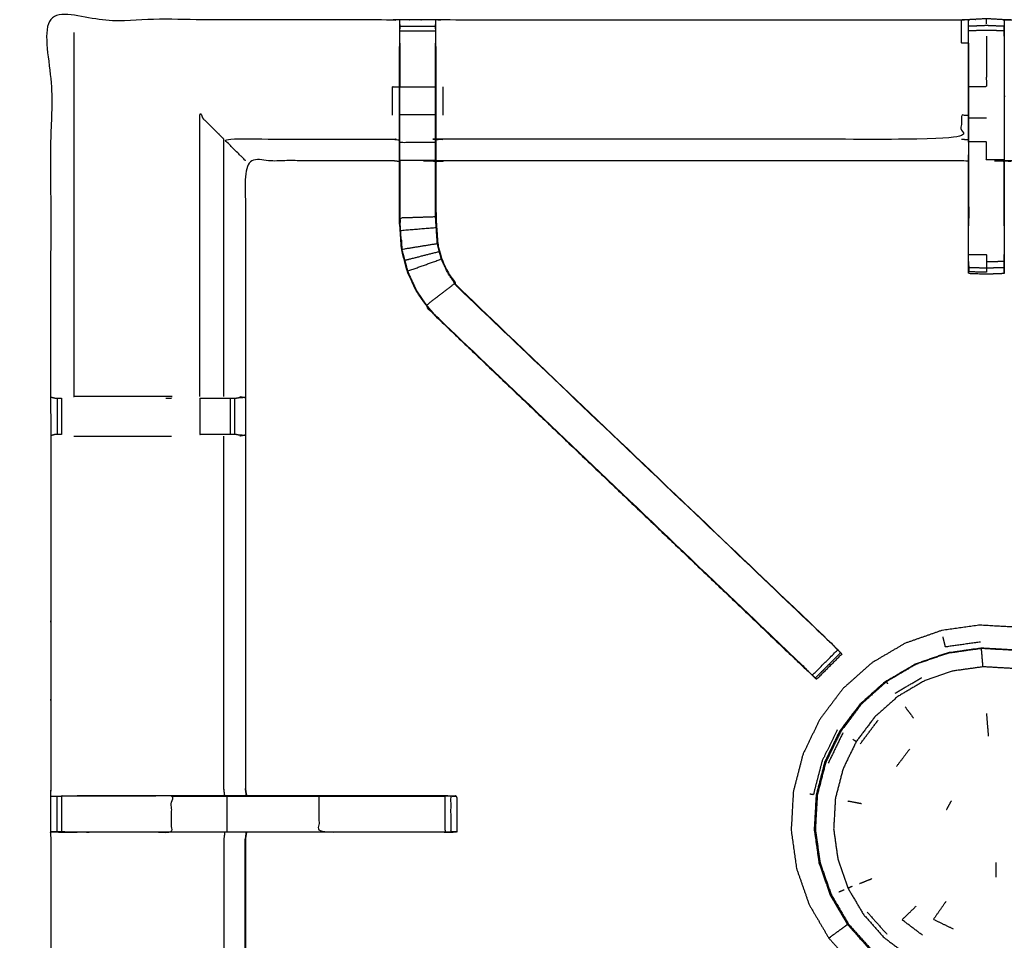
# Model space of a CAD drawing. Units: millimetres. Extents: x -87 to 90, y -99 to 99.
# Drawn here: x -52 to -34, y 45 to 61 of the extents above; entities that cross this region are included whole.
import ezdxf

# ---------------------------------------------------------------- set-up
doc = ezdxf.new("R2010")
doc.units = ezdxf.units.MM
doc.header["$MEASUREMENT"] = 0
doc.layers.add('PROIEZIONI 2D$Visible$Curves', color=7, linetype='Continuous', true_color=0x000000)
doc.layers.add('PROIEZIONI 2D$Visible$SceneSilhouetteCurves', color=7, linetype='Continuous', lineweight=50, true_color=0x000000)

msp = doc.modelspace()

# ---------------------------------------------------------------- linework, layer by layer
at = {"layer": 'PROIEZIONI 2D$Visible$Curves', "color": 18, "true_color": 0x000000}
msp.add_open_spline([(-86.03, 28.745), (-86.209, 29.03), (-86.388, 29.314), (-86.499, 29.631), (-86.609, 29.948), (-86.647, 30.282), (-86.685, 30.616), (-86.685, 64.073), (-86.685, 97.53), (-86.671, 97.58), (-86.658, 97.63), (-86.621, 97.666), (-86.585, 97.703), (-86.535, 97.716), (-86.485, 97.73), (-69.92, 97.73), (-53.355, 97.73), (-51.259, 97.73), (-49.163, 97.73), (-33.042, 97.73), (-16.92, 97.73), (-16.87, 97.716), (-16.82, 97.703), (-16.784, 97.666), (-16.747, 97.63), (-16.734, 97.58), (-16.72, 97.53), (-16.72, 64.073), (-16.72, 30.616), (-16.758, 30.282), (-16.796, 29.948), (-16.907, 29.631), (-17.018, 29.314), (-17.196, 29.03), (-17.375, 28.745), (-17.613, 28.508), (-17.85, 28.27), (-18.134, 28.092), (-18.419, 27.913), (-18.736, 27.802), (-19.053, 27.691), (-19.387, 27.653), (-19.72, 27.616), (-22.04, 27.616), (-24.36, 27.616)], degree=2, knots=[15, 15, 15, 16, 16, 17, 17, 18, 18, 19, 19, 20, 20, 21, 21, 22, 22, 23, 23, 24, 24, 25, 25, 26, 26, 27, 27, 28, 28, 29, 29, 30, 30, 31, 31, 32, 32, 33, 33, 34, 34, 35, 35, 36, 36, 36.159429, 36.159429, 36.159429], dxfattribs=at)
at = {"layer": 'PROIEZIONI 2D$Visible$Curves', "color": 18, "lineweight": -3, "true_color": 0x000000}
for points, knots in [([(-49.163, 33.009), (-34.006, 33.009), (-18.849, 33.009), (-18.708, 33.025), (-18.567, 33.041), (-18.494, 33.066), (-18.421, 33.091), (-18.356, 33.131), (-18.29, 33.171), (-18.236, 33.225), (-18.181, 33.279), (-18.139, 33.344), (-18.098, 33.408), (-18.072, 33.481), (-18.046, 33.554), (-18.028, 33.526), (-18.011, 33.497), (-17.995, 33.643), (-17.98, 33.788), (-17.984, 61.602), (-17.987, 89.415), (-17.994, 89.675), (-18, 89.935), (-18.012, 89.893), (-18.025, 89.851), (-18.118, 89.85), (-18.211, 89.849), (-18.614, 89.849), (-19.016, 89.849), (-34.089, 89.849), (-49.163, 89.849), (-51.259, 89.849), (-53.355, 89.849), (-68.872, 89.849), (-84.39, 89.849), (-84.792, 89.849), (-85.194, 89.849), (-85.287, 89.85), (-85.38, 89.851), (-85.393, 89.893), (-85.405, 89.935), (-85.411, 89.675), (-85.418, 89.415), (-85.422, 61.602), (-85.425, 33.788), (-85.41, 33.643), (-85.394, 33.497), (-85.377, 33.526), (-85.359, 33.554), (-85.333, 33.481), (-85.308, 33.409), (-85.266, 33.344), (-85.225, 33.279), (-85.17, 33.225), (-85.115, 33.171), (-85.049, 33.131), (-84.984, 33.091), (-84.911, 33.066), (-84.838, 33.041), (-84.697, 33.025), (-84.556, 33.009), (-68.955, 33.009), (-53.355, 33.009), (-51.259, 33.009), (-49.163, 33.009)], [0, 0, 0, 1, 1, 2, 2, 3, 3, 4, 4, 5, 5, 6, 6, 7, 7, 8, 8, 9, 9, 10, 10, 11, 11, 12, 12, 13, 13, 14, 14, 15, 15, 16, 16, 17, 17, 18, 18, 19, 19, 20, 20, 21, 21, 22, 22, 23, 23, 24, 24, 25, 25, 26, 26, 27, 27, 28, 28, 29, 29, 30, 30, 31, 31, 32, 32, 32]), ([(-18.31, 33.236), (-18.257, 33.289), (-18.205, 33.341), (-18.166, 33.403), (-18.127, 33.466), (-18.102, 33.535), (-18.078, 33.605), (-18.062, 33.744), (-18.047, 33.882), (-18.047, 61.542), (-18.047, 89.202), (-18.047, 89.489), (-18.047, 89.776), (-18.14, 89.776), (-18.234, 89.776), (-18.639, 89.776), (-19.044, 89.776), (-34.104, 89.776), (-49.163, 89.776), (-51.259, 89.776), (-53.355, 89.776), (-68.858, 89.776), (-84.361, 89.776), (-84.766, 89.776), (-85.171, 89.776), (-85.265, 89.776), (-85.358, 89.776), (-85.358, 89.489), (-85.358, 89.202), (-85.358, 61.542), (-85.358, 33.882), (-85.343, 33.744), (-85.327, 33.605), (-85.303, 33.535), (-85.278, 33.466), (-85.248, 33.417), (-85.217, 33.368)], [-13, -13, -13, -12, -12, -11, -11, -10, -10, -9, -9, -8, -8, -7, -7, -6, -6, -5, -5, -4, -4, -3, -3, -2, -2, -1, -1, 0, 0, 1, 1, 2, 2, 3, 3, 4, 4, 4.784355, 4.784355, 4.784355]), ([(-85.217, 33.494), (-85.219, 33.497), (-85.221, 33.5), (-85.244, 33.567), (-85.268, 33.634), (-85.283, 33.768), (-85.297, 33.901), (-85.297, 61.532), (-85.297, 89.162), (-85.297, 89.438), (-85.297, 89.714), (-85.207, 89.714), (-85.117, 89.714), (-84.727, 89.714), (-84.337, 89.714), (-68.846, 89.714), (-53.355, 89.714), (-51.259, 89.714), (-49.163, 89.714), (-34.116, 89.714), (-19.069, 89.714), (-18.678, 89.714), (-18.288, 89.714), (-18.198, 89.714), (-18.108, 89.714), (-18.108, 89.438), (-18.108, 89.162), (-18.108, 61.532), (-18.108, 33.901), (-18.123, 33.768), (-18.137, 33.634), (-18.161, 33.567), (-18.184, 33.5), (-18.21, 33.46), (-18.235, 33.42)], [-8.050404, -8.050404, -8.050404, -8, -8, -7, -7, -6, -6, -5, -5, -4, -4, -3, -3, -2, -2, -1, -1, 0, 0, 1, 1, 2, 2, 3, 3, 4, 4, 5, 5, 6, 6, 7, 7, 7.665428, 7.665428, 7.665428]), ([(-18.235, 33.329), (-21.25, 33.334), (-24.266, 33.339), (-24.33, 33.337), (-24.394, 33.334), (-24.708, 33.334), (-25.021, 33.334), (-25.085, 33.337), (-25.149, 33.339), (-29.714, 33.339), (-34.279, 33.339), (-34.342, 33.337), (-34.405, 33.334), (-34.562, 33.325), (-34.718, 33.317), (-34.874, 33.325), (-35.03, 33.334), (-35.093, 33.337), (-35.156, 33.339), (-39.721, 33.339), (-44.286, 33.339), (-44.35, 33.337), (-44.414, 33.334), (-44.728, 33.334), (-45.042, 33.334), (-45.105, 33.337), (-45.169, 33.339), (-48.178, 33.334), (-51.186, 33.329), (-51.187, 36.652), (-51.189, 39.976), (-51.187, 40.316), (-51.186, 40.657), (-51.186, 43.768), (-51.186, 46.878), (-51.188, 46.943), (-51.189, 47.008), (-51.189, 47.322), (-51.189, 47.636), (-51.188, 47.703), (-51.186, 47.769), (-51.186, 50.876), (-51.186, 53.982), (-51.187, 54.323), (-51.189, 54.663), (-51.187, 57.987), (-51.186, 61.31), (-48.178, 61.305), (-45.169, 61.3), (-45.105, 61.302), (-45.042, 61.305), (-44.728, 61.305), (-44.414, 61.305), (-44.35, 61.302), (-44.286, 61.3), (-39.721, 61.3), (-35.156, 61.3), (-35.093, 61.302), (-35.03, 61.305), (-34.874, 61.314), (-34.718, 61.322), (-34.562, 61.314), (-34.405, 61.305), (-34.342, 61.302), (-34.279, 61.3), (-29.714, 61.3), (-25.149, 61.3), (-25.085, 61.302), (-25.021, 61.305), (-24.708, 61.305), (-24.394, 61.305), (-24.33, 61.302), (-24.266, 61.3), (-21.25, 61.305), (-18.235, 61.31), (-18.234, 57.987), (-18.232, 54.663), (-18.234, 54.323), (-18.235, 53.982), (-18.235, 50.876), (-18.235, 47.769), (-18.233, 47.704), (-18.232, 47.639), (-18.232, 47.325), (-18.232, 47.011), (-18.233, 46.945), (-18.235, 46.878), (-18.235, 43.768), (-18.235, 40.657), (-18.234, 40.316), (-18.232, 39.976), (-18.234, 36.652), (-18.235, 33.329)], [-22, -22, -22, -21, -21, -20, -20, -19, -19, -18, -18, -17, -17, -16, -16, -15, -15, -14, -14, -13, -13, -12, -12, -11, -11, -10, -10, -9, -9, -8, -8, -7, -7, -6, -6, -5, -5, -4, -4, -3, -3, -2, -2, -1, -1, 0, 0, 1, 1, 2, 2, 3, 3, 4, 4, 5, 5, 6, 6, 7, 7, 8, 8, 9, 9, 10, 10, 11, 11, 12, 12, 13, 13, 14, 14, 15, 15, 16, 16, 17, 17, 18, 18, 19, 19, 20, 20, 21, 21, 22, 22, 23, 23, 24, 24, 24]), ([(-45.043, 61.22), (-45.046, 61.056), (-45.049, 60.892), (-45.049, 60.863), (-45.049, 60.834)], [641.2061728, 641.2061728, 641.2061728, 642, 642, 642.0757733, 642.0757733, 642.0757733]), ([(-45.042, 60.895), (-45.042, 60.895), (-45.042, 60.895), (-45.042, 60.953), (-45.042, 61.01), (-45.042, 61.059), (-45.042, 61.108), (-45.042, 61.148), (-45.042, 61.189), (-45.042, 61.204), (-45.042, 61.22), (-45.042, 61.262), (-45.042, 61.305)], [635.997825, 635.997825, 635.997825, 636, 636, 637, 637, 638, 638, 639, 639, 640, 640, 641, 641, 641]), ([(-44.414, 61.305), (-44.413, 61.262), (-44.413, 61.22), (-44.413, 61.204), (-44.413, 61.189), (-44.413, 61.148), (-44.413, 61.108), (-44.413, 61.059), (-44.413, 61.01), (-44.413, 60.953), (-44.413, 60.896)], [596, 596, 596, 597, 597, 598, 598, 599, 599, 600, 600, 600.997875, 600.997875, 600.997875]), ([(-44.407, 60.834), (-44.407, 60.863), (-44.407, 60.892), (-44.41, 61.056), (-44.412, 61.22)], [594.9242267, 594.9242267, 594.9242267, 595, 595, 595.7938246, 595.7938246, 595.7938246]), ([(-35.035, 60.892), (-35.096, 60.892), (-35.156, 60.893), (-35.156, 61.096), (-35.156, 61.3)], [0, 0, 0, 1, 1, 2, 2, 2]), ([(-35.031, 59.155), (-35.031, 59.155), (-35.031, 59.155), (-35.031, 59.364), (-35.031, 59.573), (-35.031, 59.848), (-35.031, 60.123), (-35.031, 60.509), (-35.031, 60.895), (-35.031, 60.953), (-35.031, 61.01), (-35.031, 61.059), (-35.031, 61.109), (-35.031, 61.149), (-35.031, 61.189), (-35.031, 61.204), (-35.031, 61.22), (-35.03, 61.263), (-35.03, 61.305)], [570.999126, 570.999126, 570.999126, 571, 571, 572, 572, 573, 573, 574, 574, 575, 575, 576, 576, 577, 577, 578, 578, 579, 579, 579]), ([(-34.405, 61.189), (-34.561, 61.195), (-34.718, 61.202), (-34.874, 61.195), (-35.031, 61.189)], [0, 0, 0, 1, 1, 2, 2, 2]), ([(-25.029, 58.807), (-25.089, 58.815), (-25.149, 58.823), (-29.714, 58.823), (-34.279, 58.823), (-34.34, 58.817), (-34.4, 58.812), (-34.4, 58.816), (-34.4, 58.819), (-34.4, 58.866), (-34.4, 58.913), (-34.4, 59.053), (-34.4, 59.194), (-34.4, 59.406), (-34.4, 59.618), (-34.4, 59.87), (-34.4, 60.123), (-34.4, 60.507), (-34.4, 60.892), (-34.402, 61.04), (-34.404, 61.188)], [539, 539, 539, 540, 540, 541, 541, 542, 542, 543, 543, 544, 544, 545, 545, 546, 546, 547, 547, 548, 548, 548.7175, 548.7175, 548.7175]), ([(-34.405, 61.305), (-34.405, 61.263), (-34.405, 61.22), (-34.405, 61.204), (-34.405, 61.189), (-34.405, 61.149), (-34.405, 61.109), (-34.405, 61.059), (-34.405, 61.01), (-34.405, 60.953), (-34.405, 60.895), (-34.405, 60.509), (-34.405, 60.123), (-34.405, 59.848), (-34.405, 59.573), (-34.405, 59.364), (-34.405, 59.155), (-34.405, 58.997), (-34.405, 58.839), (-34.405, 58.007), (-34.405, 57.175)], [549, 549, 549, 550, 550, 551, 551, 552, 552, 553, 553, 554, 554, 555, 555, 556, 556, 557, 557, 558, 558, 558.999117, 558.999117, 558.999117]), ([(-34.405, 61.109), (-34.561, 61.113), (-34.718, 61.118), (-34.874, 61.113), (-35.031, 61.109)], [0, 0, 0, 1, 1, 2, 2, 2]), ([(-34.718, 61.016), (-34.718, 60.956), (-34.718, 60.897), (-34.718, 60.51), (-34.718, 60.123), (-34.874, 60.123), (-35.031, 60.123)], [0, 0, 0, 1, 1, 2, 2, 3, 3, 3]), ([(-45.049, 58.839), (-45.046, 58.835), (-45.042, 58.831), (-44.728, 58.831), (-44.413, 58.831), (-44.413, 58.989), (-44.413, 59.147), (-44.413, 59.391), (-44.413, 59.635), (-44.413, 59.879), (-44.413, 60.123), (-44.413, 60.509), (-44.413, 60.895)], [0, 0, 0, 1, 1, 2, 2, 3, 3, 4, 4, 5, 5, 6, 6, 6]), ([(-37.873, 49.85), (-37.891, 49.867), (-37.91, 49.885), (-41.169, 52.994), (-44.429, 56.103), (-44.504, 56.19), (-44.579, 56.277), (-44.669, 56.41), (-44.759, 56.543), (-44.835, 56.71), (-44.912, 56.878), (-44.937, 56.973), (-44.962, 57.068), (-44.987, 57.164), (-45.012, 57.259), (-45.023, 57.427), (-45.034, 57.595), (-45.042, 57.707), (-45.049, 57.819), (-45.049, 58.329), (-45.049, 58.839), (-45.049, 58.993), (-45.049, 59.147), (-45.049, 59.391), (-45.049, 59.635), (-45.049, 59.879), (-45.049, 60.123), (-45.049, 60.478), (-45.049, 60.834)], [621.713333, 621.713333, 621.713333, 622, 622, 623, 623, 624, 624, 625, 625, 626, 626, 627, 627, 628, 628, 629, 629, 630, 630, 631, 631, 632, 632, 633, 633, 634, 634, 635, 635, 635]), ([(-35.035, 60.893), (-35.035, 60.892), (-35.035, 60.892), (-35.035, 60.507), (-35.035, 60.123), (-35.035, 59.87), (-35.035, 59.618), (-35.035, 59.406), (-35.035, 59.194), (-35.035, 59.053), (-35.035, 58.913), (-35.035, 58.866), (-35.035, 58.819), (-35.035, 58.816), (-35.035, 58.812), (-35.096, 58.817), (-35.156, 58.823), (-39.721, 58.823), (-44.286, 58.823), (-44.347, 58.815), (-44.407, 58.807)], [579.999307, 579.999307, 579.999307, 580, 580, 581, 581, 582, 582, 583, 583, 584, 584, 585, 585, 586, 586, 587, 587, 588, 588, 589, 589, 589]), ([(-44.407, 60.834), (-44.407, 60.478), (-44.407, 60.123), (-44.407, 59.879), (-44.407, 59.635), (-44.407, 59.391), (-44.407, 59.147), (-44.407, 58.993), (-44.407, 58.839), (-44.407, 58.339), (-44.407, 57.839), (-44.4, 57.744), (-44.394, 57.649), (-44.385, 57.505), (-44.375, 57.362), (-44.358, 57.295), (-44.34, 57.228), (-44.322, 57.161), (-44.304, 57.094), (-44.251, 56.976), (-44.197, 56.858), (-44.132, 56.763), (-44.068, 56.667), (-44.013, 56.604), (-43.959, 56.541), (-40.708, 53.441), (-37.457, 50.341), (-37.395, 50.276), (-37.334, 50.212), (-37.309, 50.186), (-37.283, 50.161), (-37.283, 50.161), (-37.283, 50.161)], [602, 602, 602, 603, 603, 604, 604, 605, 605, 606, 606, 607, 607, 608, 608, 609, 609, 610, 610, 611, 611, 612, 612, 613, 613, 614, 614, 615, 615, 616, 616, 617, 617, 617.003737, 617.003737, 617.003737]), ([(-45.169, 59.625), (-45.169, 59.874), (-45.169, 60.123), (-45.109, 60.123), (-45.049, 60.123)], [0, 0, 0, 1, 1, 2, 2, 2]), ([(-45.042, 59.635), (-45.042, 59.879), (-45.042, 60.123), (-44.728, 60.123), (-44.413, 60.123)], [0, 0, 0, 1, 1, 2, 2, 2]), ([(-48.561, 54.67), (-48.561, 57.148), (-48.561, 59.625), (-48.351, 59.414), (-48.14, 59.203)], [0, 0, 0, 1, 1, 2, 2, 2]), ([(-45.042, 59.147), (-45.042, 59.391), (-45.042, 59.635), (-44.728, 59.635), (-44.413, 59.635)], [0, 0, 0, 1, 1, 2, 2, 2]), ([(-35.035, 59.618), (-35.096, 59.622), (-35.156, 59.625), (-35.156, 59.414), (-35.156, 59.203), (-39.721, 59.203), (-44.286, 59.203), (-44.347, 59.196), (-44.407, 59.189)], [0, 0, 0, 1, 1, 2, 2, 3, 3, 4, 4, 4]), ([(-47.759, 58.823), (-47.762, 58.826), (-47.766, 58.83), (-47.812, 58.876), (-47.858, 58.922), (-47.999, 59.063), (-48.14, 59.203), (-46.655, 59.203), (-45.169, 59.203), (-45.109, 59.196), (-45.049, 59.189)], [0, 0, 0, 1, 1, 2, 2, 3, 3, 4, 4, 5, 5, 5]), ([(-45.042, 58.831), (-45.042, 58.989), (-45.042, 59.147), (-44.728, 59.147), (-44.413, 59.147)], [0, 0, 0, 1, 1, 2, 2, 2]), ([(-34.405, 58.839), (-34.561, 58.839), (-34.718, 58.839), (-34.718, 58.997), (-34.718, 59.155), (-34.874, 59.155), (-35.031, 59.155)], [0, 0, 0, 1, 1, 2, 2, 3, 3, 3]), ([(-34.405, 57.173), (-34.405, 57.173), (-34.405, 57.173), (-34.405, 57.11), (-34.405, 57.047), (-34.405, 56.993), (-34.405, 56.94), (-34.405, 56.904), (-34.405, 56.867), (-34.405, 56.852), (-34.405, 56.836), (-34.561, 56.83), (-34.718, 56.824), (-34.874, 56.83), (-35.031, 56.836), (-35.031, 56.852), (-35.031, 56.867), (-35.031, 56.904), (-35.031, 56.94), (-35.031, 56.993), (-35.031, 57.047), (-35.031, 57.11), (-35.031, 57.173), (-35.031, 58.006), (-35.031, 58.839), (-35.031, 58.882), (-35.031, 58.924)], [558.999999, 558.999999, 558.999999, 559, 559, 560, 560, 561, 561, 562, 562, 563, 563, 564, 564, 565, 565, 566, 566, 567, 567, 568, 568, 569, 569, 570, 570, 570.269876, 570.269876, 570.269876]), ([(-45.049, 58.807), (-45.109, 58.815), (-45.169, 58.823), (-46.464, 58.823), (-47.759, 58.823), (-47.759, 56.748), (-47.759, 54.674), (-47.759, 54.323), (-47.759, 53.972), (-47.759, 50.87), (-47.759, 47.769), (-47.75, 47.709), (-47.741, 47.649)], [-3, -3, -3, -2, -2, -1, -1, 0, 0, 1, 1, 2, 2, 3, 3, 3]), ([(-45.042, 58.831), (-45.042, 58.325), (-45.042, 57.819), (-44.728, 57.829), (-44.413, 57.839)], [0, 0, 0, 1, 1, 2, 2, 2]), ([(-35.031, 58.812), (-35.03, 58.325), (-35.029, 57.839), (-35.03, 57.757), (-35.031, 57.676)], [364, 364, 364, 365, 365, 366, 366, 366]), ([(-34.405, 57.676), (-34.405, 57.757), (-34.406, 57.839), (-34.405, 58.325), (-34.405, 58.812)], [374, 374, 374, 375, 375, 376, 376, 376]), ([(-45.042, 58.222), (-45.042, 58.222), (-45.042, 58.222), (-45.041, 58.025), (-45.04, 57.829), (-45.04, 57.829), (-45.04, 57.829)], [330.999893, 330.999893, 330.999893, 331, 331, 332, 332, 332.000396, 332.000396, 332.000396]), ([(-44.381, 57.361), (-44.694, 57.31), (-45.006, 57.26), (-44.981, 57.165), (-44.956, 57.07), (-44.651, 57.148), (-44.346, 57.226), (-44.364, 57.293), (-44.381, 57.361), (-44.391, 57.504), (-44.4, 57.648), (-44.407, 57.744), (-44.413, 57.839), (-44.413, 58.03), (-44.413, 58.222)], [0, 0, 0, 1, 1, 2, 2, 3, 3, 4, 4, 5, 5, 6, 6, 6.385383, 6.385383, 6.385383]), ([(-44.415, 57.841), (-44.415, 57.841), (-44.415, 57.841), (-44.414, 58.031), (-44.413, 58.222)], [358.998277, 358.998277, 358.998277, 359, 359, 360, 360, 360]), ([(-45.006, 57.26), (-45.017, 57.428), (-45.028, 57.596), (-44.714, 57.622), (-44.4, 57.648)], [0, 0, 0, 1, 1, 2, 2, 2]), ([(-45.017, 57.436), (-45.016, 57.43), (-45.015, 57.425), (-45.011, 57.347), (-45.006, 57.268), (-45.006, 57.268), (-45.006, 57.268)], [333.856137, 333.856137, 333.856137, 334, 334, 335, 335, 335.010062, 335.010062, 335.010062]), ([(-44.956, 57.07), (-44.931, 56.975), (-44.905, 56.88), (-44.608, 56.986), (-44.31, 57.092), (-44.328, 57.159), (-44.346, 57.226)], [0, 0, 0, 1, 1, 2, 2, 3, 3, 3]), ([(-44.429, 56.103), (-44.427, 56.105), (-44.424, 56.107), (-41.185, 53.019), (-37.946, 49.93), (-37.901, 49.885), (-37.857, 49.841), (-37.819, 49.803), (-37.781, 49.765), (-37.558, 49.989), (-37.334, 50.212), (-37.372, 50.25), (-37.41, 50.288), (-37.456, 50.332), (-37.501, 50.377), (-40.733, 53.457), (-43.964, 56.537), (-44.018, 56.6), (-44.073, 56.664), (-44.138, 56.759), (-44.202, 56.855), (-44.256, 56.973), (-44.31, 57.092)], [0, 0, 0, 1, 1, 2, 2, 3, 3, 4, 4, 5, 5, 6, 6, 7, 7, 8, 8, 9, 9, 10, 10, 11, 11, 11]), ([(-35.031, 57.173), (-34.874, 57.173), (-34.718, 57.173), (-34.718, 57.108), (-34.718, 57.044), (-34.718, 56.987), (-34.718, 56.931), (-34.874, 56.935), (-35.031, 56.94)], [0, 0, 0, 1, 1, 2, 2, 3, 3, 4, 4, 4]), ([(-44.905, 56.88), (-44.829, 56.713), (-44.753, 56.546), (-44.663, 56.413), (-44.573, 56.281), (-44.323, 56.472), (-44.073, 56.664)], [0, 0, 0, 1, 1, 2, 2, 3, 3, 3]), ([(-34.718, 56.931), (-34.718, 56.894), (-34.718, 56.858), (-34.874, 56.863), (-35.031, 56.867)], [0, 0, 0, 1, 1, 2, 2, 2]), ([(-44.429, 56.103), (-41.152, 52.976), (-37.875, 49.85), (-37.874, 49.85), (-37.873, 49.85)], [341, 341, 341, 342, 342, 342.304437, 342.304437, 342.304437]), ([(-51.186, 54.663), (-51.147, 54.653), (-51.108, 54.643), (-51.092, 54.643), (-51.075, 54.643), (-51.036, 54.643), (-50.996, 54.643)], [4.03855, 4.03855, 4.03855, 5, 5, 6, 6, 6.999039, 6.999039, 6.999039]), ([(-49.059, 54.67), (-49.059, 54.67), (-49.059, 54.67), (-49.919, 54.67), (-50.778, 54.67), (-50.779, 54.67), (-50.779, 54.67)], [1.999956, 1.999956, 1.999956, 2, 2, 3, 3, 3.001045, 3.001045, 3.001045]), ([(-49.163, 54.643), (-49.111, 54.643), (-49.059, 54.643), (-49.059, 54.643), (-49.059, 54.643)], [9.93961106, 9.93961106, 9.93961106, 10, 10, 10.0003349, 10.0003349, 10.0003349]), ([(-48.561, 54.643), (-48.408, 54.643), (-48.254, 54.643), (-48.191, 54.643), (-48.128, 54.643), (-48.074, 54.643), (-48.021, 54.643), (-47.985, 54.643), (-47.949, 54.643), (-47.933, 54.643), (-47.918, 54.643)], [11.001516, 11.001516, 11.001516, 12, 12, 13, 13, 14, 14, 15, 15, 15.986047, 15.986047, 15.986047]), ([(-47.859, 54.67), (-47.813, 54.663), (-47.767, 54.655), (-47.842, 54.649), (-47.917, 54.643)], [0, 0, 0, 1, 1, 2, 2, 2]), ([(-50.996, 54.002), (-50.996, 54.002), (-50.996, 54.002), (-51.036, 54.002), (-51.075, 54.002), (-51.093, 54.002), (-51.111, 54.002), (-51.148, 53.992), (-51.186, 53.982), (-51.186, 53.982), (-51.186, 53.982)], [13.997374, 13.997374, 13.997374, 14, 14, 15, 15, 16, 16, 17, 17, 17.00049, 17.00049, 17.00049]), ([(-47.919, 54.002), (-47.935, 54.002), (-47.95, 54.002), (-47.986, 54.002), (-48.022, 54.002), (-48.075, 54.002), (-48.128, 54.002), (-48.191, 54.002), (-48.254, 54.002), (-48.408, 54.002), (-48.561, 54.002), (-48.562, 54.002), (-48.562, 54.002)], [5.007436, 5.007436, 5.007436, 6, 6, 7, 7, 8, 8, 9, 9, 10, 10, 10.000237, 10.000237, 10.000237]), ([(-48.124, 47.649), (-48.132, 47.709), (-48.14, 47.769), (-48.14, 50.872), (-48.14, 53.975)], [0, 0, 0, 1, 1, 2, 2, 2]), ([(-47.919, 54.002), (-47.843, 53.996), (-47.767, 53.99), (-47.813, 53.982), (-47.859, 53.975)], [0, 0, 0, 1, 1, 2, 2, 2]), ([(-32.076, 44.838), (-32.071, 44.838), (-32.067, 44.837), (-32.059, 44.844), (-32.051, 44.851), (-32.02, 44.889), (-31.988, 44.926), (-31.916, 45.021), (-31.843, 45.116), (-31.741, 45.291), (-31.64, 45.467), (-31.532, 45.734), (-31.423, 46), (-31.344, 46.324), (-31.264, 46.647), (-31.245, 46.986), (-31.226, 47.326), (-31.273, 47.662), (-31.321, 47.999), (-31.433, 48.32), (-31.545, 48.64), (-31.717, 48.933), (-31.89, 49.226), (-32.116, 49.48), (-32.343, 49.733), (-32.614, 49.938), (-32.885, 50.142), (-33.191, 50.29), (-33.498, 50.437), (-33.827, 50.523), (-34.156, 50.608), (-34.495, 50.627), (-34.834, 50.646), (-35.171, 50.599), (-35.507, 50.552), (-35.828, 50.439), (-36.149, 50.327), (-36.442, 50.155), (-36.735, 49.982), (-36.988, 49.756), (-37.242, 49.53), (-37.446, 49.258), (-37.651, 48.987), (-37.798, 48.681), (-37.946, 48.375), (-38.031, 48.045), (-38.116, 47.716), (-38.135, 47.377), (-38.154, 47.038), (-38.107, 46.701), (-38.06, 46.365), (-37.948, 46.044), (-37.836, 45.723), (-37.663, 45.43), (-37.491, 45.137), (-37.264, 44.884), (-37.038, 44.63), (-36.767, 44.426), (-36.495, 44.221), (-36.189, 44.074), (-35.883, 43.926), (-35.554, 43.841), (-35.225, 43.756), (-34.896, 43.732), (-34.566, 43.708), (-34.3, 43.723), (-34.033, 43.738), (-33.882, 43.765), (-33.731, 43.793), (-33.665, 43.817), (-33.6, 43.841), (-33.576, 43.852), (-33.553, 43.863), (-33.548, 43.867), (-33.542, 43.87), (-33.541, 43.873), (-33.54, 43.875), (-33.54, 43.877), (-33.539, 43.879)], [-25, -25, -25, -24, -24, -23, -23, -22, -22, -21, -21, -20, -20, -19, -19, -18, -18, -17, -17, -16, -16, -15, -15, -14, -14, -13, -13, -12, -12, -11, -11, -10, -10, -9, -9, -8, -8, -7, -7, -6, -6, -5, -5, -4, -4, -3, -3, -2, -2, -1, -1, 0, 0, 1, 1, 2, 2, 3, 3, 4, 4, 5, 5, 6, 6, 7, 7, 8, 8, 9, 9, 10, 10, 11, 11, 12, 12, 13, 13, 14, 14, 14]), ([(-34.822, 50.349), (-35.13, 50.306), (-35.437, 50.263), (-35.447, 50.305), (-35.458, 50.346), (-35.469, 50.393), (-35.48, 50.44)], [0, 0, 0, 1, 1, 2, 2, 3, 3, 3]), ([(-37.42, 50.302), (-37.42, 50.304), (-37.42, 50.306), (-37.438, 50.323), (-37.456, 50.34)], [346.5318916, 346.5318916, 346.5318916, 347, 347, 347.0054685, 347.0054685, 347.0054685]), ([(-36.485, 49.66), (-36.226, 49.812), (-35.967, 49.965), (-35.683, 50.064), (-35.4, 50.163), (-35.102, 50.205), (-34.804, 50.247), (-34.504, 50.23), (-34.204, 50.213), (-33.913, 50.138), (-33.622, 50.062), (-33.352, 49.932), (-33.081, 49.801), (-32.841, 49.62), (-32.601, 49.439), (-32.401, 49.215), (-32.201, 48.991), (-32.048, 48.732), (-31.896, 48.473), (-31.797, 48.19), (-31.697, 47.906), (-31.656, 47.608), (-31.614, 47.311), (-31.631, 47.011), (-31.648, 46.711), (-31.719, 46.424), (-31.791, 46.137), (-31.894, 45.896), (-31.997, 45.655), (-32.108, 45.484), (-32.219, 45.313), (-32.327, 45.188), (-32.435, 45.064), (-32.542, 44.955), (-32.649, 44.845), (-32.797, 44.735), (-32.946, 44.624), (-33.171, 44.508), (-33.397, 44.392), (-33.676, 44.298), (-33.955, 44.204), (-34.252, 44.162), (-34.55, 44.12), (-34.85, 44.137), (-35.15, 44.154), (-35.441, 44.229), (-35.732, 44.305), (-36.002, 44.435), (-36.273, 44.566), (-36.513, 44.747), (-36.753, 44.927), (-36.953, 45.152), (-37.153, 45.376), (-37.306, 45.635), (-37.458, 45.894), (-37.558, 46.177), (-37.657, 46.461), (-37.699, 46.759), (-37.74, 47.056), (-37.723, 47.356), (-37.706, 47.656), (-37.631, 47.947), (-37.556, 48.238), (-37.425, 48.509), (-37.295, 48.78), (-37.114, 49.019), (-36.933, 49.259)], [-24, -24, -24, -23, -23, -22, -22, -21, -21, -20, -20, -19, -19, -18, -18, -17, -17, -16, -16, -15, -15, -14, -14, -13, -13, -12, -12, -11, -11, -10, -10, -9, -9, -8, -8, -7, -7, -6, -6, -5, -5, -4, -4, -3, -3, -2, -2, -1, -1, 0, 0, 1, 1, 2, 2, 3, 3, 4, 4, 5, 5, 6, 6, 7, 7, 8, 8, 9, 9, 9]), ([(-37.261, 50.139), (-37.484, 49.915), (-37.708, 49.692), (-37.719, 49.703), (-37.73, 49.714)], [618, 618, 618, 619, 619, 619.99427, 619.99427, 619.99427]), ([(-37.728, 47.056), (-37.711, 47.355), (-37.694, 47.654), (-37.619, 47.944), (-37.544, 48.234), (-37.414, 48.503), (-37.284, 48.773), (-37.104, 49.012), (-36.924, 49.251), (-36.701, 49.451), (-36.477, 49.65), (-36.22, 49.802), (-35.962, 49.954), (-35.679, 50.053), (-35.396, 50.151), (-35.1, 50.193), (-34.803, 50.235), (-34.504, 50.218), (-34.206, 50.201), (-33.916, 50.126), (-33.626, 50.051), (-33.356, 49.921), (-33.087, 49.791), (-32.848, 49.611), (-32.608, 49.43), (-32.409, 49.207), (-32.21, 48.984), (-32.058, 48.726), (-31.906, 48.468), (-31.807, 48.185), (-31.708, 47.903), (-31.667, 47.606), (-31.625, 47.31), (-31.642, 47.011), (-31.659, 46.712), (-31.73, 46.426), (-31.801, 46.141), (-31.904, 45.901), (-32.007, 45.66), (-32.117, 45.49), (-32.228, 45.319), (-32.335, 45.195), (-32.443, 45.071), (-32.549, 44.963), (-32.656, 44.854), (-32.804, 44.744), (-32.952, 44.633), (-33.176, 44.518), (-33.401, 44.402), (-33.679, 44.308), (-33.957, 44.215), (-34.253, 44.173), (-34.55, 44.131), (-34.849, 44.148), (-35.148, 44.165), (-35.437, 44.24), (-35.727, 44.315), (-35.997, 44.445), (-36.267, 44.575), (-36.506, 44.755), (-36.745, 44.936), (-36.944, 45.159), (-37.144, 45.382), (-37.295, 45.64), (-37.447, 45.898), (-37.546, 46.181), (-37.645, 46.463), (-37.687, 46.76), (-37.728, 47.056)], [0, 0, 0, 1, 1, 2, 2, 3, 3, 4, 4, 5, 5, 6, 6, 7, 7, 8, 8, 9, 9, 10, 10, 11, 11, 12, 12, 13, 13, 14, 14, 15, 15, 16, 16, 17, 17, 18, 18, 19, 19, 20, 20, 21, 21, 22, 22, 23, 23, 24, 24, 25, 25, 26, 26, 27, 27, 28, 28, 29, 29, 30, 30, 31, 31, 32, 32, 33, 33, 34, 34, 34]), ([(-37.262, 50.139), (-37.261, 50.14), (-37.261, 50.14), (-37.297, 50.176), (-37.334, 50.212)], [344.9977616, 344.9977616, 344.9977616, 345, 345, 345.4567432, 345.4567432, 345.4567432]), ([(-34.777, 49.913), (-34.78, 49.95), (-34.783, 49.986), (-34.788, 50.039), (-34.792, 50.092), (-34.796, 50.14), (-34.8, 50.189), (-34.802, 50.212), (-34.803, 50.235)], [0, 0, 0, 1, 1, 2, 2, 3, 3, 4, 4, 4]), ([(-32.848, 45.077), (-32.98, 44.978), (-33.113, 44.879), (-33.315, 44.775), (-33.517, 44.671), (-33.767, 44.587), (-34.016, 44.502), (-34.283, 44.465), (-34.549, 44.428), (-34.818, 44.443), (-35.087, 44.458), (-35.347, 44.525), (-35.608, 44.593), (-35.85, 44.71), (-36.092, 44.826), (-36.307, 44.988), (-36.522, 45.15), (-36.701, 45.351), (-36.881, 45.552), (-37.017, 45.784), (-37.154, 46.015), (-37.242, 46.269), (-37.331, 46.523), (-37.369, 46.79), (-37.406, 47.056), (-37.391, 47.325), (-37.376, 47.594), (-37.308, 47.854), (-37.241, 48.115), (-37.124, 48.357), (-37.007, 48.599), (-36.845, 48.814), (-36.683, 49.029), (-36.483, 49.208), (-36.282, 49.388), (-36.05, 49.524), (-35.818, 49.661), (-35.564, 49.749), (-35.31, 49.838), (-35.044, 49.876), (-34.777, 49.913), (-34.509, 49.898), (-34.24, 49.883), (-33.98, 49.815), (-33.719, 49.748), (-33.477, 49.631), (-33.234, 49.514), (-33.019, 49.352), (-32.805, 49.19), (-32.625, 48.99), (-32.446, 48.789), (-32.31, 48.557), (-32.173, 48.325), (-32.084, 48.071), (-31.995, 47.817), (-31.958, 47.551), (-31.921, 47.284), (-31.936, 47.016), (-31.951, 46.747), (-32.015, 46.49), (-32.079, 46.234), (-32.171, 46.018), (-32.264, 45.802), (-32.363, 45.649), (-32.462, 45.495), (-32.559, 45.384), (-32.656, 45.273), (-32.752, 45.175), (-32.848, 45.077)], [0, 0, 0, 1, 1, 2, 2, 3, 3, 4, 4, 5, 5, 6, 6, 7, 7, 8, 8, 9, 9, 10, 10, 11, 11, 12, 12, 13, 13, 14, 14, 15, 15, 16, 16, 17, 17, 18, 18, 19, 19, 20, 20, 21, 21, 22, 22, 23, 23, 24, 24, 25, 25, 26, 26, 27, 27, 28, 28, 29, 29, 30, 30, 31, 31, 32, 32, 33, 33, 34, 34, 34]), ([(-36.488, 49.657), (-36.491, 49.656), (-36.495, 49.654), (-36.718, 49.454), (-36.942, 49.254), (-37.123, 49.014), (-37.303, 48.775), (-37.433, 48.505), (-37.564, 48.234), (-37.639, 47.944), (-37.714, 47.654), (-37.731, 47.354), (-37.748, 47.055), (-37.706, 46.758), (-37.664, 46.461), (-37.565, 46.178), (-37.466, 45.894), (-37.314, 45.636), (-37.162, 45.377)], [3.987009, 3.987009, 3.987009, 4, 4, 5, 5, 6, 6, 7, 7, 8, 8, 9, 9, 10, 10, 11, 11, 12, 12, 12]), ([(-37.346, 48.801), (-37.478, 48.526), (-37.61, 48.252), (-37.687, 47.957), (-37.763, 47.661), (-37.793, 47.666), (-37.823, 47.671)], [0, 0, 0, 1, 1, 2, 2, 3, 3, 3]), ([(-51.186, 47.636), (-51.147, 47.637), (-51.107, 47.638), (-51.091, 47.638), (-51.075, 47.638), (-51.035, 47.638), (-50.996, 47.638)], [10.04465, 10.04465, 10.04465, 11, 11, 12, 12, 12.997432, 12.997432, 12.997432]), ([(-50.782, 47.638), (-49.92, 47.638), (-49.059, 47.638), (-49.059, 47.322), (-49.059, 47.007), (-49.92, 47.007), (-50.782, 47.007), (-50.839, 47.007), (-50.897, 47.007), (-50.946, 47.007), (-50.995, 47.007), (-50.995, 47.322), (-50.995, 47.638), (-50.946, 47.638), (-50.897, 47.638), (-50.839, 47.638), (-50.782, 47.638)], [0, 0, 0, 1, 1, 2, 2, 3, 3, 4, 4, 5, 5, 6, 6, 7, 7, 8, 8, 8]), ([(-50.72, 47.649), (-49.889, 47.649), (-49.059, 47.649), (-48.571, 47.649), (-48.083, 47.649), (-47.913, 47.649), (-47.743, 47.649)], [14.000296, 14.000296, 14.000296, 15, 15, 16, 16, 16.210508, 16.210508, 16.210508]), ([(-49.059, 47.638), (-48.571, 47.638), (-48.083, 47.638), (-47.275, 47.638), (-46.466, 47.638), (-45.42, 47.638), (-44.375, 47.638), (-44.311, 47.638), (-44.248, 47.638)], [0, 0, 0, 1, 1, 2, 2, 3, 3, 4, 4, 4]), ([(-47.741, 47.649), (-47.104, 47.649), (-46.466, 47.649), (-45.363, 47.649), (-44.26, 47.649), (-44.149, 47.643), (-44.037, 47.638), (-44.037, 47.322), (-44.037, 47.007), (-44.053, 47.007), (-44.069, 47.007), (-44.104, 47.007), (-44.139, 47.007)], [16.211376, 16.211376, 16.211376, 17, 17, 18, 18, 19, 19, 20, 20, 21, 21, 21.975298, 21.975298, 21.975298]), ([(-46.466, 47.638), (-46.466, 47.322), (-46.466, 47.007), (-45.42, 47.007), (-44.375, 47.007), (-44.311, 47.007), (-44.248, 47.007)], [0, 0, 0, 1, 1, 2, 2, 3, 3, 3]), ([(-44.141, 47.638), (-44.195, 47.638), (-44.248, 47.638), (-44.248, 47.322), (-44.248, 47.007), (-44.195, 47.007), (-44.141, 47.007), (-44.141, 47.322), (-44.141, 47.638), (-44.105, 47.638), (-44.069, 47.638), (-44.053, 47.638), (-44.037, 47.638)], [0, 0, 0, 1, 1, 2, 2, 3, 3, 4, 4, 5, 5, 6, 6, 6]), ([(-47.743, 46.999), (-47.913, 46.999), (-48.083, 46.999), (-48.571, 46.999), (-49.059, 46.999), (-49.89, 46.999), (-50.72, 46.999), (-50.858, 47.003), (-50.995, 47.007), (-51.035, 47.007), (-51.075, 47.007), (-51.091, 47.007), (-51.107, 47.007), (-51.146, 47.008), (-51.186, 47.008)], [24.789474, 24.789474, 24.789474, 25, 25, 26, 26, 27, 27, 28, 28, 29, 29, 30, 30, 30.955184, 30.955184, 30.955184]), ([(-51.186, 47.008), (-50.982, 47.003), (-50.778, 46.999), (-50.749, 46.999), (-50.72, 46.999)], [31.008027, 31.008027, 31.008027, 32, 32, 32.033882, 32.033882, 32.033882]), ([(-49.059, 47.007), (-48.571, 47.007), (-48.083, 47.007), (-48.083, 47.003), (-48.083, 46.999)], [0, 0, 0, 1, 1, 2, 2, 2]), ([(-48.124, 46.999), (-48.132, 46.938), (-48.14, 46.878), (-48.14, 43.771), (-48.14, 40.664)], [0, 0, 0, 1, 1, 2, 2, 2]), ([(-47.741, 46.999), (-47.75, 46.938), (-47.759, 46.878), (-47.759, 43.773), (-47.759, 40.668), (-47.759, 40.316), (-47.759, 39.965), (-47.759, 37.891), (-47.759, 35.816), (-46.464, 35.816), (-45.169, 35.816), (-45.109, 35.824), (-45.049, 35.832)], [38, 38, 38, 39, 39, 40, 40, 41, 41, 42, 42, 43, 43, 44, 44, 44]), ([(-44.259, 46.999), (-44.26, 46.999), (-44.26, 46.999), (-45.363, 46.999), (-46.466, 46.999), (-47.104, 46.999), (-47.742, 46.999)], [22.995953, 22.995953, 22.995953, 23, 23, 24, 24, 24.789008, 24.789008, 24.789008]), ([(-47.741, 47.007), (-47.516, 47.008), (-47.291, 47.01), (-47.137, 47.008), (-46.984, 47.007)], [307, 307, 307, 308, 308, 309, 309, 309]), ([(-47.859, 40.664), (-47.813, 40.657), (-47.767, 40.649), (-47.767, 43.764), (-47.766, 46.878)], [0, 0, 0, 1, 1, 2, 2, 2]), ([(-35.432, 45.78), (-35.54, 45.623), (-35.648, 45.467), (-35.476, 45.384), (-35.303, 45.301)], [0, 0, 0, 1, 1, 2, 2, 2]), ([(-35.842, 45.188), (-36.022, 45.324), (-36.202, 45.46), (-36.078, 45.579), (-35.955, 45.698)], [0, 0, 0, 1, 1, 2, 2, 2]), ([(-37.491, 45.137), (-37.489, 45.139), (-37.486, 45.141), (-37.473, 45.15), (-37.459, 45.16), (-37.429, 45.183), (-37.398, 45.205), (-37.359, 45.234), (-37.32, 45.262), (-37.286, 45.287), (-37.251, 45.312), (-37.227, 45.33), (-37.202, 45.348), (-37.19, 45.357), (-37.178, 45.366), (-37.17, 45.371), (-37.162, 45.377), (-36.962, 45.154), (-36.762, 44.93), (-36.523, 44.749), (-36.283, 44.569), (-36.013, 44.439), (-35.743, 44.308), (-35.739, 44.307), (-35.735, 44.306)], [6, 6, 6, 7, 7, 8, 8, 9, 9, 10, 10, 11, 11, 12, 12, 13, 13, 14, 14, 15, 15, 16, 16, 17, 17, 17.013117, 17.013117, 17.013117])]:
    msp.add_open_spline(points, degree=2, knots=knots, dxfattribs=at)
for points in [[(-45.042, 61.189), (-44.728, 61.189), (-44.413, 61.189)], [(-34.718, 61.234), (-34.718, 61.278), (-34.718, 61.322)], [(-50.779, 61.083), (-50.779, 57.877), (-50.778, 54.67)], [(-45.042, 61.108), (-44.728, 61.108), (-44.413, 61.108)], [(-45.042, 60.895), (-45.042, 60.509), (-45.042, 60.123)], [(-44.286, 60.123), (-44.286, 59.874), (-44.286, 59.625)], [(-34.718, 59.573), (-34.874, 59.573), (-35.031, 59.573)], [(-48.14, 54.67), (-48.14, 56.937), (-48.14, 59.203)], [(-35.156, 59.203), (-35.096, 59.199), (-35.035, 59.194)], [(-45.169, 58.823), (-45.169, 58.826), (-45.169, 58.83)], [(-45.049, 58.808), (-45.049, 58.808), (-45.048, 58.807)], [(-44.413, 58.222), (-44.413, 58.527), (-44.413, 58.831)], [(-45.028, 57.596), (-45.035, 57.707), (-45.042, 57.819)], [(-45.04, 57.819), (-45.038, 57.777), (-45.037, 57.734)], [(-35.03, 57.047), (-35.029, 56.957), (-35.029, 56.867)], [(-34.406, 57.047), (-34.562, 57.045), (-34.718, 57.044)], [(-34.406, 57.047), (-34.405, 57.11), (-34.405, 57.173)], [(-34.406, 56.835), (-34.406, 56.941), (-34.406, 57.047)], [(-34.405, 56.94), (-34.561, 56.935), (-34.718, 56.931)], [(-44.573, 56.281), (-44.499, 56.194), (-44.424, 56.107)], [(-51.186, 54.663), (-51.187, 54.663), (-51.189, 54.663)], [(-51.075, 54.643), (-51.075, 54.323), (-51.075, 54.002)], [(-50.996, 54.643), (-50.996, 54.323), (-50.996, 54.002)], [(-48.561, 54.643), (-48.561, 54.323), (-48.561, 54.002)], [(-48.022, 54.002), (-48.022, 54.323), (-48.021, 54.643)], [(-47.949, 54.643), (-47.949, 54.323), (-47.95, 54.002)], [(-51.186, 53.982), (-51.186, 53.982), (-51.186, 53.982)], [(-50.778, 53.975), (-49.919, 53.975), (-49.059, 53.975)], [(-37.283, 50.161), (-37.507, 49.937), (-37.73, 49.714)], [(-37.78, 49.766), (-37.755, 49.74), (-37.729, 49.715)], [(-36.485, 49.66), (-36.709, 49.46), (-36.933, 49.26)], [(-36.45, 49.613), (-36.464, 49.631), (-36.477, 49.65)], [(-36.326, 49.447), (-36.089, 49.587), (-35.851, 49.727)], [(-36.147, 49.207), (-36.074, 49.108), (-36, 49.01)], [(-34.679, 48.693), (-34.695, 48.893), (-34.711, 49.093)], [(-36.938, 48.556), (-36.781, 48.765), (-36.623, 48.974)], [(-37.245, 48.748), (-37.373, 48.483), (-37.501, 48.217)], [(-37.07, 48.639), (-37.039, 48.619), (-37.007, 48.599)], [(-36.07, 48.463), (-36.185, 48.31), (-36.301, 48.157)], [(-47.743, 47.649), (-47.751, 47.709), (-47.759, 47.769)], [(-51.075, 47.007), (-51.075, 47.322), (-51.075, 47.638)], [(-48.083, 47.007), (-48.083, 47.322), (-48.083, 47.638)], [(-37.156, 47.552), (-37.037, 47.529), (-36.917, 47.507)], [(-35.417, 47.399), (-35.376, 47.475), (-35.334, 47.551)], [(-48.083, 47.007), (-47.275, 47.007), (-46.466, 47.007)], [(-47.759, 46.878), (-47.751, 46.938), (-47.743, 46.998)], [(-44.259, 46.999), (-44.152, 47.003), (-44.045, 47.007)], [(-34.547, 46.208), (-34.547, 46.339), (-34.547, 46.47)], [(-36.952, 46.096), (-36.841, 46.14), (-36.731, 46.185)], [(-37.317, 45.95), (-37.269, 45.969), (-37.22, 45.989)], [(-37.081, 46.045), (-37.117, 46.03), (-37.154, 46.015)], [(-36.815, 45.594), (-36.641, 45.399), (-36.467, 45.204)]]:
    msp.add_open_spline(points, degree=2, dxfattribs=at)
at = {"layer": 'PROIEZIONI 2D$Visible$SceneSilhouetteCurves', "color": 18, "true_color": 0x000000}
msp.add_open_spline([(-86.03, 28.745), (-86.209, 29.03), (-86.388, 29.314), (-86.499, 29.631), (-86.609, 29.948), (-86.647, 30.282), (-86.685, 30.616), (-86.685, 64.073), (-86.685, 97.53), (-86.671, 97.58), (-86.658, 97.63), (-86.621, 97.666), (-86.585, 97.703), (-86.535, 97.716), (-86.485, 97.73), (-69.92, 97.73), (-53.355, 97.73), (-51.259, 97.73), (-49.163, 97.73), (-33.042, 97.73), (-16.92, 97.73), (-16.87, 97.716), (-16.82, 97.703), (-16.784, 97.666), (-16.747, 97.63), (-16.734, 97.58), (-16.72, 97.53), (-16.72, 64.073), (-16.72, 30.616), (-16.758, 30.282), (-16.796, 29.948), (-16.907, 29.631), (-17.018, 29.314), (-17.196, 29.03), (-17.375, 28.745), (-17.613, 28.508), (-17.85, 28.27), (-18.134, 28.092), (-18.419, 27.913), (-18.736, 27.802), (-19.053, 27.691), (-19.387, 27.653), (-19.72, 27.616), (-22.04, 27.616), (-24.36, 27.616)], degree=2, knots=[15, 15, 15, 16, 16, 17, 17, 18, 18, 19, 19, 20, 20, 21, 21, 22, 22, 23, 23, 24, 24, 25, 25, 26, 26, 27, 27, 28, 28, 29, 29, 30, 30, 31, 31, 32, 32, 33, 33, 34, 34, 35, 35, 36, 36, 36.159429, 36.159429, 36.159429], dxfattribs=at)

doc.saveas('drawing.dxf')
